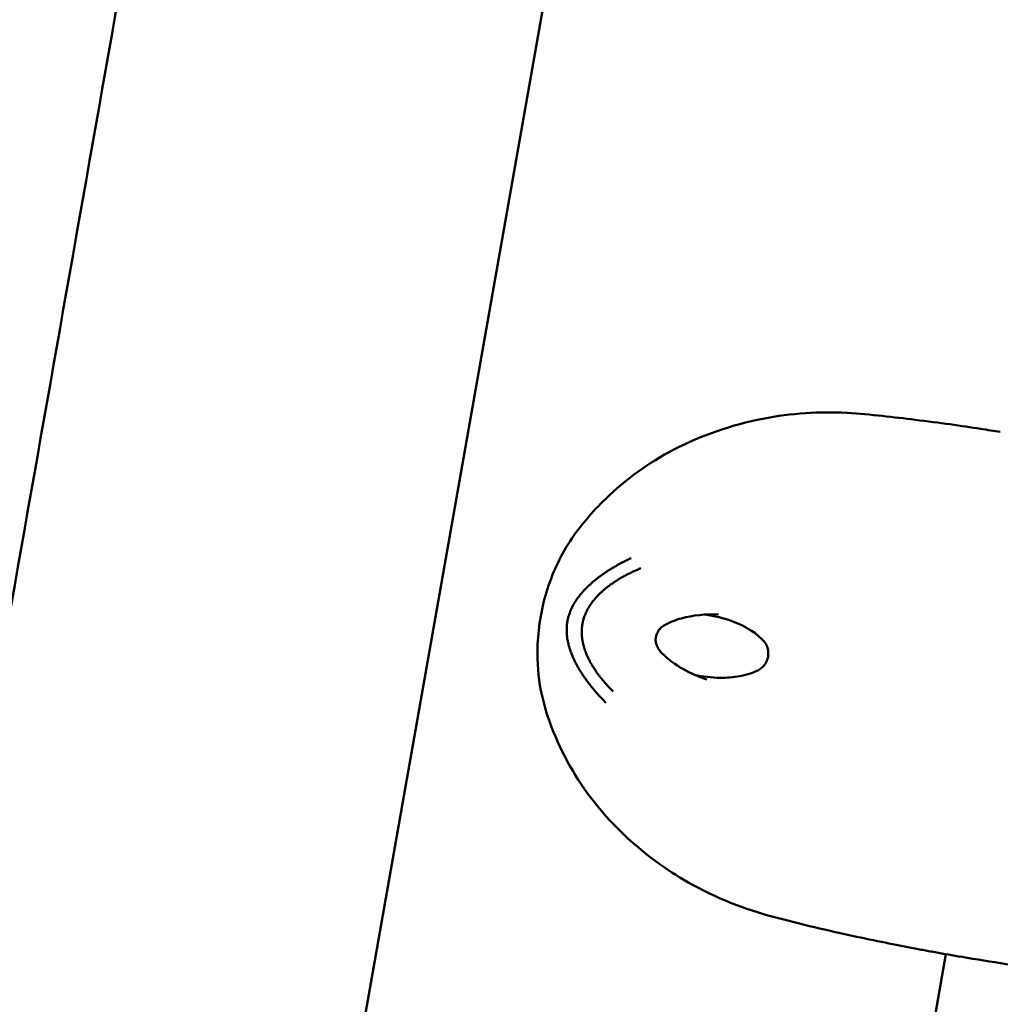
# Model space of a CAD drawing. Units: millimetres. Extents: x -1450 to 14779, y 0 to 34293.
# Drawn here: x 8892 to 8997, y 27615 to 27721 of the extents above; entities that cross this region are included whole.
import ezdxf

# ---------------------------------------------------------------- set-up
doc = ezdxf.new("R2010")
doc.units = ezdxf.units.MM
doc.layers.add('MD_Visible', color=7, linetype='Continuous', lineweight=50)
doc.styles.get("Standard").update_dxf_attribs({"font": 'arial.ttf'})
doc.dimstyles.new('BySEC 180', dxfattribs={"dimtxt": 360, "dimasz": 360, "dimexe": 1.25, "dimexo": 0.625, "dimgap": 60, "dimtad": 1, "dimdec": 1, "dimlfac": 0.1, "dimrnd": 5, "dimtxsty": 'Standard', "dimcen": 0, "dimse1": 1, "dimse2": 1, "dimclrd": 256, "dimadec": 0, "dimazin": 0, "dimtfac": 1, "dimtdec": 1, "dimtmove": 1, "dimatfit": 3, "dimfxl": 1, "dimlwd": 5, "dimarcsym": 0})

# ---------------------------------------------------------------- blocks, each defined once
blk = doc.blocks.new('CustomObjectsInViewport8_0')
at = {"layer": 'MD_Visible'}
for p, q in [((8966.02, 6512.44), (8892.25, 6094.43)), ((8951.63, 6083.95), (8991.04, 6307.29))]:
    blk.add_line(p, q, dxfattribs=at)
for points, knots in [([(9728.73, 6550.35), (9728.73, 6550.35), (9712.21, 6538.79), (9702.18, 6531.76), (9692.45, 6524.95), (9684.23, 6519.2), (9666.43, 6506.74), (9652.11, 6496.71), (9650.33, 6495.47), (9633.48, 6483.68), (9612.5, 6468.99), (9609.41, 6466.82), (9584.31, 6449.25), (9570.43, 6439.54), (9560.91, 6432.87), (9541.57, 6419.33), (9529.87, 6411.14), (9520.52, 6404.6), (9504.19, 6393.17), (9490.6, 6383.65), (9486.52, 6380.8), (9471.82, 6370.51), (9451.12, 6356.02), (9445.27, 6351.92), (9428.22, 6339.99), (9412.52, 6329), (9403.17, 6322.46), (9385.83, 6310.32), (9369.89, 6299.16), (9361.73, 6293.45), (9346.48, 6282.77), (9331.82, 6272.51), (9322.34, 6265.88), (9307.32, 6255.36), (9291.55, 6244.32), (9281.68, 6237.41), (9267.38, 6227.4), (9251.51, 6216.29), (9236.22, 6205.59), (9218.24, 6193.01), (9202.31, 6181.85), (9193.95, 6176), (9177.8, 6164.69), (9159.7, 6152.02), (9141.28, 6139.13), (9128.1, 6129.91), (9116.68, 6121.91), (9103.77, 6112.87), (9090.41, 6103.52), (9076.55, 6093.82), (9062.58, 6084.04), (9050.74, 6075.75), (9042.69, 6070.12), (9029.42, 6060.83), (9018.57, 6053.23), (9011.12, 6048.02), (9005.13, 6043.82), (8993, 6035.33), (8977.34, 6024.37), (8973.71, 6021.83), (8969.07, 6018.58), (8961.68, 6013.41), (8949.92, 6005.18), (8937.92, 5996.78), (8933.09, 5993.39), (8930.98, 5991.92)], [124.839396, 124.839396, 124.839396, 124.839396, 125.427823, 129.065777, 131.41096, 133.592075, 136.251613, 138.078745, 139.587232, 141.848882, 144.727432, 146.622076, 150.199273, 152.534932, 154.008205, 157.091367, 158.587087, 160.423574, 162.846345, 164.438158, 165.429047, 167.174143, 170.093829, 171.649846, 173.861051, 175.688917, 177.142621, 179.732054, 181.540669, 182.605545, 184.700922, 186.546802, 187.63777, 189.621116, 191.760423, 192.984519, 194.621915, 196.82031, 198.547712, 201.546076, 203.148351, 203.948872, 205.884852, 208.402785, 210.995924, 212.33967, 213.904736, 214.998879, 217.481692, 219.364661, 220.660487, 222.410918, 224.669685, 226.116422, 226.894547, 228.644174, 231.039938, 232.422649, 233.658478, 236.28758, 238.571014, 239.372226, 240.713342, 242.610192, 244.396134, 244.396134, 244.396134, 244.396134]), ([(9731.6, 6546.25), (9731.6, 6546.25), (9715.08, 6534.69), (9705.04, 6527.66), (9695.32, 6520.86), (9687.1, 6515.1), (9669.3, 6502.64), (9654.98, 6492.62), (9653.19, 6491.37), (9636.35, 6479.58), (9615.37, 6464.89), (9612.28, 6462.73), (9587.18, 6445.16), (9573.3, 6435.44), (9563.78, 6428.78), (9544.43, 6415.24), (9532.74, 6407.05), (9523.38, 6400.5), (9507.05, 6389.07), (9493.46, 6379.56), (9489.38, 6376.7), (9474.69, 6366.42), (9453.99, 6351.93), (9448.14, 6347.83), (9431.08, 6335.89), (9415.39, 6324.91), (9406.04, 6318.36), (9388.7, 6306.22), (9372.76, 6295.06), (9364.6, 6289.35), (9349.35, 6278.68), (9334.69, 6268.41), (9325.21, 6261.78), (9310.18, 6251.26), (9294.41, 6240.22), (9284.55, 6233.31), (9270.25, 6223.31), (9254.38, 6212.2), (9239.09, 6201.49), (9221.11, 6188.91), (9205.18, 6177.76), (9196.82, 6171.9), (9180.67, 6160.6), (9162.57, 6147.93), (9144.15, 6135.04), (9130.97, 6125.81), (9119.55, 6117.81), (9106.64, 6108.78), (9093.28, 6099.43), (9079.42, 6089.72), (9065.45, 6079.95), (9053.6, 6071.65), (9045.56, 6066.02), (9032.29, 6056.73), (9021.43, 6049.13), (9013.99, 6043.92), (9008, 6039.73), (8995.86, 6031.23), (8980.2, 6020.27), (8976.57, 6017.73), (8971.94, 6014.48), (8964.54, 6009.31), (8952.79, 6001.08), (8941.81, 5993.4), (8937.14, 5990.13), (8935.42, 5988.93)], [124.839396, 124.839396, 124.839396, 124.839396, 125.427823, 129.065777, 131.41096, 133.592075, 136.251613, 138.078745, 139.587232, 141.848882, 144.727432, 146.622076, 150.199273, 152.534932, 154.008205, 157.091367, 158.587087, 160.423574, 162.846345, 164.438158, 165.429047, 167.174143, 170.093829, 171.649846, 173.861051, 175.688917, 177.142621, 179.732054, 181.540669, 182.605545, 184.700922, 186.546802, 187.63777, 189.621116, 191.760423, 192.984519, 194.621915, 196.82031, 198.547712, 201.546076, 203.148351, 203.948872, 205.884852, 208.402785, 210.995924, 212.33967, 213.904736, 214.998879, 217.481692, 219.364661, 220.660487, 222.410918, 224.669685, 226.116422, 226.894547, 228.644174, 231.039938, 232.422649, 233.658478, 236.28758, 238.571014, 239.372226, 240.713342, 242.610192, 243.965814, 243.965814, 243.965814, 243.965814]), ([(9693.43, 6540.29), (9690.58, 6538.29), (9685.38, 6534.65), (9677.35, 6529.03), (9659.55, 6516.57), (9645.23, 6506.55), (9643.45, 6505.3), (9626.6, 6493.51), (9605.62, 6478.82), (9602.53, 6476.66), (9577.43, 6459.09), (9563.55, 6449.37), (9554.03, 6442.71), (9534.68, 6429.16), (9522.99, 6420.98), (9513.63, 6414.43), (9497.3, 6403), (9483.72, 6393.49), (9479.63, 6390.63), (9464.94, 6380.34), (9444.24, 6365.85), (9438.39, 6361.76), (9421.33, 6349.82), (9405.64, 6338.83), (9396.29, 6332.29), (9378.95, 6320.15), (9363.01, 6308.99), (9354.85, 6303.28), (9339.6, 6292.6), (9324.94, 6282.34), (9315.46, 6275.71), (9300.43, 6265.19), (9284.67, 6254.15), (9274.8, 6247.24), (9260.5, 6237.23), (9244.63, 6226.12), (9229.34, 6215.42), (9211.36, 6202.84), (9195.43, 6191.69), (9187.07, 6185.83), (9170.92, 6174.52), (9152.82, 6161.85), (9134.4, 6148.96), (9121.22, 6139.74), (9109.8, 6131.74), (9096.89, 6122.7), (9083.53, 6113.35), (9069.67, 6103.65), (9055.7, 6093.87), (9043.85, 6085.58), (9035.81, 6079.95), (9022.54, 6070.66), (9011.69, 6063.06), (9004.24, 6057.85), (8998.25, 6053.65), (8986.11, 6045.16), (8970.45, 6034.2), (8966.82, 6031.66), (8962.19, 6028.41), (8954.79, 6023.24), (8943.04, 6015.01), (8929.15, 6005.29), (8923.64, 6001.43), (8919.97, 5998.86), (8918.99, 5998.18)], [129.225674, 129.225674, 129.225674, 129.225674, 131.41096, 133.592075, 136.251613, 138.078745, 139.587232, 141.848882, 144.727432, 146.622076, 150.199273, 152.534932, 154.008205, 157.091367, 158.587087, 160.423574, 162.846345, 164.438158, 165.429047, 167.174143, 170.093829, 171.649846, 173.861051, 175.688917, 177.142621, 179.732054, 181.540669, 182.605545, 184.700922, 186.546802, 187.63777, 189.621116, 191.760423, 192.984519, 194.621915, 196.82031, 198.547712, 201.546076, 203.148351, 203.948872, 205.884852, 208.402785, 210.995924, 212.33967, 213.904736, 214.998879, 217.481692, 219.364661, 220.660487, 222.410918, 224.669685, 226.116422, 226.894547, 228.644174, 231.039938, 232.422649, 233.658478, 236.28758, 238.571014, 239.372226, 240.713342, 242.610192, 245.184875, 245.80991, 245.80991, 245.80991, 245.80991]), ([(8875.27, 6257.79), (8878.76, 6277.57), (8882.27, 6297.46), (8893.19, 6359.31), (8900.64, 6401.53), (8912.8, 6470.42), (8917.49, 6497.05), (8922.19, 6523.63)], [-1501.155479, -1501.155479, -1501.155479, -1501.155479, -1495.444111, -1495.444111, -1483.459928, -1483.459928, -1475.916436, -1475.916436, -1475.916436, -1475.916436]), ([(9710.06, 6516.53), (9707.21, 6514.53), (9702.01, 6510.9), (9693.98, 6505.27), (9676.18, 6492.81), (9661.86, 6482.79), (9660.08, 6481.54), (9643.23, 6469.75), (9622.25, 6455.06), (9619.16, 6452.9), (9594.06, 6435.33), (9580.18, 6425.61), (9570.66, 6418.95), (9551.31, 6405.41), (9539.62, 6397.22), (9530.26, 6390.67), (9513.93, 6379.24), (9500.35, 6369.73), (9496.27, 6366.87), (9481.57, 6356.59), (9460.87, 6342.1), (9455.02, 6338), (9437.96, 6326.06), (9422.27, 6315.07), (9412.92, 6308.53), (9395.58, 6296.39), (9379.64, 6285.23), (9371.48, 6279.52), (9356.23, 6268.85), (9341.57, 6258.58), (9332.09, 6251.95), (9317.06, 6241.43), (9301.3, 6230.39), (9291.43, 6223.48), (9277.13, 6213.47), (9261.26, 6202.37), (9245.97, 6191.66), (9227.99, 6179.08), (9212.06, 6167.93), (9203.7, 6162.07), (9187.55, 6150.77), (9169.45, 6138.1), (9151.03, 6125.2), (9137.85, 6115.98), (9126.43, 6107.98), (9113.52, 6098.95), (9100.16, 6089.6), (9086.3, 6079.89), (9072.33, 6070.12), (9060.49, 6061.82), (9052.44, 6056.19), (9039.17, 6046.9), (9028.32, 6039.3), (9020.87, 6034.09), (9014.88, 6029.9), (9002.74, 6021.4), (8987.08, 6010.44), (8983.46, 6007.9), (8978.82, 6004.65), (8971.42, 5999.48), (8959.67, 5991.25), (8945.78, 5981.53), (8940.27, 5977.67), (8936.6, 5975.1), (8935.62, 5974.42)], [129.225674, 129.225674, 129.225674, 129.225674, 131.41096, 133.592075, 136.251613, 138.078745, 139.587232, 141.848882, 144.727432, 146.622076, 150.199273, 152.534932, 154.008205, 157.091367, 158.587087, 160.423574, 162.846345, 164.438158, 165.429047, 167.174143, 170.093829, 171.649846, 173.861051, 175.688917, 177.142621, 179.732054, 181.540669, 182.605545, 184.700922, 186.546802, 187.63777, 189.621116, 191.760423, 192.984519, 194.621915, 196.82031, 198.547712, 201.546076, 203.148351, 203.948872, 205.884852, 208.402785, 210.995924, 212.33967, 213.904736, 214.998879, 217.481692, 219.364661, 220.660487, 222.410918, 224.669685, 226.116422, 226.894547, 228.644174, 231.039938, 232.422649, 233.658478, 236.28758, 238.571014, 239.372226, 240.713342, 242.610192, 245.184875, 245.80991, 245.80991, 245.80991, 245.80991]), ([(8987.12, 6308.01), (8985.33, 6308.35), (8983.06, 6308.81), (8977.93, 6309.94), (8974.98, 6310.61), (8968.9, 6312.28), (8965.75, 6313.58), (8960.58, 6316.64), (8958.4, 6318.28), (8954.33, 6322.14), (8952.44, 6324.44), (8949.41, 6329.63), (8948.15, 6332.53), (8947.24, 6337.09), (8947.13, 6338.64), (8947.22, 6342.19), (8947.54, 6344.24), (8948.72, 6348.11), (8949.57, 6349.99), (8951.76, 6353.31), (8953.07, 6354.82), (8956.64, 6358.29), (8959.12, 6360.09), (8964.78, 6363.02), (8968.07, 6364.16), (8974.39, 6365.39), (8977.51, 6365.59), (8983, 6365.28), (8985.47, 6364.96), (8990.36, 6364.37), (8992.76, 6364.03), (8995.52, 6363.6), (8996.23, 6363.49), (8996.88, 6363.39)], [0, 0, 0, 0, 1.005749, 1.005749, 2.016702, 2.016702, 3.015263, 3.015263, 3.819532, 3.819532, 4.716649, 4.716649, 5.68124, 5.68124, 6.14504, 6.14504, 6.752388, 6.752388, 7.363245, 7.363245, 7.979348, 7.979348, 8.910024, 8.910024, 9.925992, 9.925992, 10.844093, 10.844093, 11.656415, 11.656415, 12.604109, 12.604109, 12.96846, 12.96846, 12.96846, 12.96846]), ([(8950.38, 6343.04), (8950.4, 6343.11), (8950.41, 6343.19), (8950.43, 6343.26), (8950.43, 6343.3), (8950.44, 6343.34), (8950.45, 6343.38), (8950.47, 6343.44), (8950.48, 6343.49), (8950.5, 6343.55), (8950.51, 6343.58), (8950.51, 6343.6), (8950.52, 6343.63), (8950.53, 6343.65), (8950.53, 6343.67), (8950.54, 6343.69), (8950.54, 6343.69), (8950.54, 6343.69), (8950.54, 6343.7), (8950.54, 6343.7), (8950.55, 6343.71), (8950.55, 6343.71), (8950.55, 6343.72), (8950.55, 6343.73), (8950.56, 6343.74), (8950.58, 6343.81), (8950.6, 6343.88), (8950.63, 6343.95), (8950.64, 6343.98), (8950.65, 6344.01), (8950.66, 6344.04), (8950.68, 6344.09), (8950.7, 6344.15), (8950.72, 6344.2), (8950.73, 6344.21), (8950.73, 6344.22), (8950.73, 6344.22), (8950.74, 6344.24), (8950.75, 6344.26), (8950.76, 6344.28), (8950.76, 6344.28), (8950.76, 6344.28), (8950.76, 6344.29), (8950.77, 6344.3), (8950.77, 6344.31), (8950.77, 6344.32), (8950.78, 6344.33), (8950.78, 6344.34), (8950.79, 6344.35), (8950.79, 6344.35), (8950.79, 6344.35), (8950.79, 6344.36), (8950.83, 6344.45), (8950.88, 6344.55), (8950.93, 6344.65), (8950.94, 6344.67), (8950.96, 6344.69), (8950.97, 6344.72), (8950.99, 6344.76), (8951.01, 6344.8), (8951.04, 6344.85), (8951.05, 6344.87), (8951.07, 6344.89), (8951.08, 6344.92), (8951.12, 6345), (8951.17, 6345.08), (8951.22, 6345.15), (8951.23, 6345.17), (8951.24, 6345.18), (8951.25, 6345.2), (8951.26, 6345.22), (8951.28, 6345.24), (8951.29, 6345.26), (8951.31, 6345.28), (8951.32, 6345.31), (8951.34, 6345.34), (8951.35, 6345.34), (8951.35, 6345.35), (8951.35, 6345.35), (8951.36, 6345.37), (8951.38, 6345.39), (8951.39, 6345.41), (8951.4, 6345.42), (8951.41, 6345.43), (8951.42, 6345.45), (8951.42, 6345.45), (8951.42, 6345.46), (8951.43, 6345.46), (8951.43, 6345.47), (8951.44, 6345.48), (8951.44, 6345.48), (8951.46, 6345.51), (8951.48, 6345.53), (8951.49, 6345.55), (8951.55, 6345.63), (8951.61, 6345.71), (8951.67, 6345.79), (8951.67, 6345.79), (8951.68, 6345.8), (8951.68, 6345.8), (8951.72, 6345.85), (8951.76, 6345.9), (8951.8, 6345.95), (8951.85, 6346.01), (8951.91, 6346.08), (8951.96, 6346.14), (8951.98, 6346.16), (8951.99, 6346.17), (8952.01, 6346.19), (8952.04, 6346.23), (8952.08, 6346.27), (8952.11, 6346.31), (8952.12, 6346.32), (8952.13, 6346.33), (8952.14, 6346.33), (8952.15, 6346.35), (8952.16, 6346.36), (8952.17, 6346.37), (8952.18, 6346.38), (8952.19, 6346.39), (8952.2, 6346.4), (8952.2, 6346.4), (8952.2, 6346.41), (8952.21, 6346.41), (8952.21, 6346.42), (8952.22, 6346.43), (8952.23, 6346.43), (8952.3, 6346.51), (8952.37, 6346.58), (8952.45, 6346.66), (8952.48, 6346.69), (8952.52, 6346.73), (8952.55, 6346.76), (8952.57, 6346.78), (8952.6, 6346.8), (8952.62, 6346.82), (8952.63, 6346.84), (8952.64, 6346.85), (8952.66, 6346.86), (8952.68, 6346.88), (8952.7, 6346.9), (8952.72, 6346.92), (8952.73, 6346.93), (8952.74, 6346.93), (8952.74, 6346.94), (8952.79, 6346.98), (8952.83, 6347.02), (8952.88, 6347.06), (8952.88, 6347.07), (8952.89, 6347.07), (8952.9, 6347.08), (8952.9, 6347.08), (8952.91, 6347.09), (8952.91, 6347.09), (8952.94, 6347.12), (8952.96, 6347.14), (8952.99, 6347.16), (8953.01, 6347.18), (8953.04, 6347.21), (8953.07, 6347.23), (8953.08, 6347.24), (8953.09, 6347.25), (8953.1, 6347.26), (8953.14, 6347.29), (8953.18, 6347.32), (8953.22, 6347.35), (8953.24, 6347.37), (8953.26, 6347.39), (8953.27, 6347.4), (8953.28, 6347.41), (8953.29, 6347.42), (8953.3, 6347.43), (8953.31, 6347.43), (8953.32, 6347.44), (8953.33, 6347.44), (8953.34, 6347.46), (8953.36, 6347.47), (8953.37, 6347.48), (8953.37, 6347.48), (8953.38, 6347.49), (8953.38, 6347.49), (8953.41, 6347.51), (8953.43, 6347.53), (8953.45, 6347.54), (8953.47, 6347.56), (8953.49, 6347.58), (8953.51, 6347.59), (8953.52, 6347.6), (8953.53, 6347.6), (8953.53, 6347.61), (8953.55, 6347.62), (8953.56, 6347.63), (8953.57, 6347.63), (8953.6, 6347.66), (8953.63, 6347.69), (8953.67, 6347.71), (8953.68, 6347.72), (8953.69, 6347.73), (8953.7, 6347.74), (8953.73, 6347.76), (8953.76, 6347.78), (8953.79, 6347.8), (8953.83, 6347.83), (8953.87, 6347.86), (8953.91, 6347.9), (8953.93, 6347.91), (8953.96, 6347.93), (8953.98, 6347.95), (8953.99, 6347.95), (8954, 6347.96), (8954.01, 6347.97), (8954.02, 6347.98), (8954.03, 6347.98), (8954.03, 6347.98), (8954.04, 6347.99), (8954.04, 6347.99), (8954.04, 6347.99), (8954.04, 6347.99), (8954.05, 6348), (8954.05, 6348), (8954.06, 6348), (8954.06, 6348), (8954.06, 6348), (8954.07, 6348.01), (8954.08, 6348.02), (8954.09, 6348.02), (8954.1, 6348.04), (8954.13, 6348.05), (8954.15, 6348.07), (8954.17, 6348.08), (8954.19, 6348.1), (8954.21, 6348.11), (8954.24, 6348.13), (8954.28, 6348.16), (8954.32, 6348.19), (8954.33, 6348.2), (8954.34, 6348.2), (8954.35, 6348.21), (8954.37, 6348.22), (8954.39, 6348.23), (8954.4, 6348.25), (8954.42, 6348.25), (8954.43, 6348.26), (8954.45, 6348.27), (8954.46, 6348.28), (8954.48, 6348.3), (8954.5, 6348.31), (8954.5, 6348.31), (8954.51, 6348.32), (8954.52, 6348.32), (8954.53, 6348.33), (8954.53, 6348.33), (8954.54, 6348.33), (8954.54, 6348.34), (8954.55, 6348.34), (8954.55, 6348.34), (8954.59, 6348.37), (8954.64, 6348.4), (8954.68, 6348.43), (8954.69, 6348.43), (8954.69, 6348.44), (8954.7, 6348.44), (8954.74, 6348.47), (8954.79, 6348.5), (8954.83, 6348.52), (8954.87, 6348.55), (8954.91, 6348.58), (8954.95, 6348.6), (8954.97, 6348.61), (8954.99, 6348.62), (8955.01, 6348.64), (8955.01, 6348.64), (8955.02, 6348.64), (8955.02, 6348.65), (8955.03, 6348.65), (8955.03, 6348.65), (8955.03, 6348.65), (8955.04, 6348.66), (8955.04, 6348.66), (8955.05, 6348.66), (8955.05, 6348.66), (8955.05, 6348.67), (8955.06, 6348.67), (8955.07, 6348.68), (8955.08, 6348.68), (8955.09, 6348.69), (8955.1, 6348.69), (8955.1, 6348.7), (8955.11, 6348.7), (8955.17, 6348.73), (8955.22, 6348.77), (8955.27, 6348.8), (8955.29, 6348.81), (8955.3, 6348.82), (8955.32, 6348.83), (8955.32, 6348.83), (8955.33, 6348.83), (8955.33, 6348.83), (8955.37, 6348.85), (8955.4, 6348.87), (8955.44, 6348.9), (8955.44, 6348.9), (8955.45, 6348.9), (8955.46, 6348.91), (8955.48, 6348.92), (8955.5, 6348.93), (8955.52, 6348.94), (8955.54, 6348.95), (8955.56, 6348.96), (8955.57, 6348.97), (8955.58, 6348.98), (8955.58, 6348.98), (8955.58, 6348.98), (8955.67, 6349.03), (8955.76, 6349.08), (8955.84, 6349.13), (8955.89, 6349.15), (8955.93, 6349.18), (8955.98, 6349.2), (8956, 6349.21), (8956.03, 6349.23), (8956.05, 6349.24), (8956.06, 6349.25), (8956.07, 6349.25), (8956.08, 6349.26), (8956.09, 6349.26), (8956.1, 6349.26), (8956.1, 6349.27), (8956.11, 6349.27), (8956.11, 6349.27), (8956.12, 6349.28), (8956.17, 6349.3), (8956.22, 6349.33), (8956.27, 6349.36), (8956.35, 6349.4), (8956.43, 6349.44), (8956.51, 6349.48), (8956.58, 6349.52), (8956.66, 6349.56), (8956.75, 6349.6), (8956.83, 6349.64), (8956.91, 6349.68), (8956.99, 6349.72), (8957.07, 6349.76), (8957.15, 6349.8), (8957.23, 6349.83)], [0, 0, 0, 0, 0.0200194, 0.0200194, 0.0200194, 0.03125, 0.03125, 0.03125, 0.046875, 0.046875, 0.046875, 0.0546875, 0.0546875, 0.0546875, 0.059608, 0.059608, 0.059608, 0.0605637, 0.0605637, 0.0605637, 0.0620612, 0.0620612, 0.0620612, 0.0647352, 0.0647352, 0.0647352, 0.085366, 0.085366, 0.085366, 0.09375, 0.09375, 0.09375, 0.109375, 0.109375, 0.109375, 0.1118243, 0.1118243, 0.1118243, 0.1171875, 0.1171875, 0.1171875, 0.1182005, 0.1182005, 0.1182005, 0.1210937, 0.1210937, 0.1210937, 0.1239495, 0.1239495, 0.1239495, 0.125, 0.125, 0.125, 0.1574728, 0.1574728, 0.1574728, 0.1650195, 0.1650195, 0.1650195, 0.1795821, 0.1795821, 0.1795821, 0.1875, 0.1875, 0.1875, 0.2136731, 0.2136731, 0.2136731, 0.21875, 0.21875, 0.21875, 0.2250849, 0.2250849, 0.2250849, 0.234375, 0.234375, 0.234375, 0.2356198, 0.2356198, 0.2356198, 0.2421875, 0.2421875, 0.2421875, 0.2460937, 0.2460937, 0.2460937, 0.2480469, 0.2480469, 0.2480469, 0.25, 0.25, 0.25, 0.2597053, 0.2597053, 0.2597053, 0.290934, 0.290934, 0.290934, 0.2931702, 0.2931702, 0.2931702, 0.3125, 0.3125, 0.3125, 0.3375786, 0.3375786, 0.3375786, 0.34375, 0.34375, 0.34375, 0.359375, 0.359375, 0.359375, 0.3623826, 0.3623826, 0.3623826, 0.3671875, 0.3671875, 0.3671875, 0.3705228, 0.3705228, 0.3705228, 0.3718716, 0.3718716, 0.3718716, 0.375, 0.375, 0.375, 0.40625, 0.40625, 0.40625, 0.421875, 0.421875, 0.421875, 0.4317404, 0.4317404, 0.4317404, 0.4375, 0.4375, 0.4375, 0.4464786, 0.4464786, 0.4464786, 0.4498933, 0.4498933, 0.4498933, 0.46875, 0.46875, 0.46875, 0.4714802, 0.4714802, 0.4714802, 0.4736575, 0.4736575, 0.4736575, 0.484375, 0.484375, 0.484375, 0.4948941, 0.4948941, 0.4948941, 0.499962, 0.499962, 0.499962, 0.515625, 0.515625, 0.515625, 0.5234375, 0.5234375, 0.5234375, 0.5273437, 0.5273437, 0.5273437, 0.5305535, 0.5305535, 0.5305535, 0.5355137, 0.5355137, 0.5355137, 0.5374615, 0.5374615, 0.5374615, 0.5462162, 0.5462162, 0.5462162, 0.5546875, 0.5546875, 0.5546875, 0.5574677, 0.5574677, 0.5574677, 0.5620822, 0.5620822, 0.5620822, 0.5776784, 0.5776784, 0.5776784, 0.5821785, 0.5821785, 0.5821785, 0.59375, 0.59375, 0.59375, 0.609375, 0.609375, 0.609375, 0.6171875, 0.6171875, 0.6171875, 0.6210937, 0.6210937, 0.6210937, 0.6230469, 0.6230469, 0.6230469, 0.6240234, 0.6240234, 0.6240234, 0.6249388, 0.6249388, 0.6249388, 0.6289808, 0.6289808, 0.6289808, 0.636164, 0.636164, 0.636164, 0.6483481, 0.6483481, 0.6483481, 0.65625, 0.65625, 0.65625, 0.6685932, 0.6685932, 0.6685932, 0.671875, 0.671875, 0.671875, 0.6763389, 0.6763389, 0.6763389, 0.6796875, 0.6796875, 0.6796875, 0.6835937, 0.6835937, 0.6835937, 0.6855469, 0.6855469, 0.6855469, 0.6865234, 0.6865234, 0.6865234, 0.6875, 0.6875, 0.6875, 0.7019918, 0.7019918, 0.7019918, 0.703835, 0.703835, 0.703835, 0.71875, 0.71875, 0.71875, 0.734375, 0.734375, 0.734375, 0.7421875, 0.7421875, 0.7421875, 0.744655, 0.744655, 0.744655, 0.7460937, 0.7460937, 0.7460937, 0.7480469, 0.7480469, 0.7480469, 0.75, 0.75, 0.75, 0.7539449, 0.7539449, 0.7539449, 0.7556038, 0.7556038, 0.7556038, 0.7745325, 0.7745325, 0.7745325, 0.7799023, 0.7799023, 0.7799023, 0.78125, 0.78125, 0.78125, 0.7941736, 0.7941736, 0.7941736, 0.796875, 0.796875, 0.796875, 0.8046875, 0.8046875, 0.8046875, 0.8113284, 0.8113284, 0.8113284, 0.8125, 0.8125, 0.8125, 0.84375, 0.84375, 0.84375, 0.859375, 0.859375, 0.859375, 0.8671875, 0.8671875, 0.8671875, 0.8710937, 0.8710937, 0.8710937, 0.8730469, 0.8730469, 0.8730469, 0.875, 0.875, 0.875, 0.8947617, 0.8947617, 0.8947617, 0.9226745, 0.9226745, 0.9226745, 0.9498735, 0.9498735, 0.9498735, 0.9761091, 0.9761091, 0.9761091, 1, 1, 1, 1]), ([(8958.28, 6348.75), (8958.14, 6348.69), (8958.01, 6348.64), (8957.88, 6348.58), (8957.85, 6348.57), (8957.83, 6348.56), (8957.8, 6348.55), (8957.72, 6348.51), (8957.65, 6348.48), (8957.57, 6348.44), (8957.55, 6348.43), (8957.52, 6348.42), (8957.5, 6348.41), (8957.42, 6348.37), (8957.33, 6348.33), (8957.25, 6348.29), (8957.11, 6348.22), (8956.98, 6348.16), (8956.84, 6348.09), (8956.82, 6348.08), (8956.8, 6348.07), (8956.78, 6348.06), (8956.78, 6348.05), (8956.77, 6348.05), (8956.76, 6348.05), (8956.72, 6348.03), (8956.68, 6348), (8956.64, 6347.98), (8956.62, 6347.97), (8956.6, 6347.96), (8956.58, 6347.95), (8956.56, 6347.94), (8956.54, 6347.93), (8956.52, 6347.92), (8956.43, 6347.87), (8956.35, 6347.82), (8956.27, 6347.78), (8956.22, 6347.75), (8956.18, 6347.72), (8956.13, 6347.7), (8956.05, 6347.65), (8955.96, 6347.6), (8955.88, 6347.55), (8955.85, 6347.53), (8955.82, 6347.51), (8955.79, 6347.49), (8955.72, 6347.45), (8955.64, 6347.4), (8955.57, 6347.36), (8955.55, 6347.34), (8955.53, 6347.33), (8955.51, 6347.32), (8955.5, 6347.31), (8955.48, 6347.3), (8955.46, 6347.29), (8955.46, 6347.28), (8955.46, 6347.28), (8955.45, 6347.28), (8955.42, 6347.26), (8955.38, 6347.23), (8955.35, 6347.21), (8955.26, 6347.15), (8955.18, 6347.09), (8955.1, 6347.03), (8955.09, 6347.03), (8955.08, 6347.02), (8955.07, 6347.02), (8955.04, 6346.99), (8955.01, 6346.97), (8954.98, 6346.95), (8954.97, 6346.94), (8954.95, 6346.93), (8954.94, 6346.92), (8954.93, 6346.91), (8954.92, 6346.91), (8954.91, 6346.9), (8954.87, 6346.87), (8954.84, 6346.85), (8954.8, 6346.82), (8954.76, 6346.79), (8954.73, 6346.76), (8954.69, 6346.74), (8954.65, 6346.71), (8954.62, 6346.68), (8954.58, 6346.65), (8954.56, 6346.64), (8954.55, 6346.62), (8954.53, 6346.61), (8954.51, 6346.59), (8954.5, 6346.58), (8954.48, 6346.57), (8954.48, 6346.57), (8954.48, 6346.57), (8954.48, 6346.57), (8954.39, 6346.5), (8954.31, 6346.43), (8954.23, 6346.35), (8954.21, 6346.34), (8954.2, 6346.33), (8954.18, 6346.31), (8954.1, 6346.24), (8954.02, 6346.17), (8953.94, 6346.09), (8953.86, 6346.02), (8953.78, 6345.94), (8953.7, 6345.86), (8953.69, 6345.84), (8953.67, 6345.83), (8953.66, 6345.82), (8953.64, 6345.8), (8953.62, 6345.78), (8953.6, 6345.75), (8953.56, 6345.72), (8953.53, 6345.68), (8953.5, 6345.65), (8953.5, 6345.64), (8953.49, 6345.64), (8953.49, 6345.64), (8953.48, 6345.63), (8953.47, 6345.62), (8953.47, 6345.61), (8953.45, 6345.59), (8953.43, 6345.57), (8953.42, 6345.56), (8953.37, 6345.5), (8953.32, 6345.45), (8953.28, 6345.4), (8953.22, 6345.32), (8953.16, 6345.25), (8953.1, 6345.17), (8953.09, 6345.16), (8953.09, 6345.16), (8953.08, 6345.15), (8953.07, 6345.14), (8953.07, 6345.13), (8953.06, 6345.12), (8953.05, 6345.1), (8953.03, 6345.08), (8953.02, 6345.06), (8953, 6345.04), (8952.99, 6345.02), (8952.97, 6345), (8952.97, 6344.99), (8952.96, 6344.98), (8952.95, 6344.97), (8952.95, 6344.97), (8952.95, 6344.96), (8952.94, 6344.96), (8952.94, 6344.95), (8952.94, 6344.95), (8952.93, 6344.94), (8952.9, 6344.9), (8952.87, 6344.85), (8952.84, 6344.81), (8952.81, 6344.77), (8952.78, 6344.73), (8952.76, 6344.68), (8952.73, 6344.64), (8952.71, 6344.6), (8952.68, 6344.57), (8952.67, 6344.55), (8952.66, 6344.53), (8952.65, 6344.51), (8952.65, 6344.5), (8952.64, 6344.49), (8952.63, 6344.48), (8952.63, 6344.48), (8952.63, 6344.47), (8952.63, 6344.47), (8952.62, 6344.46), (8952.62, 6344.46), (8952.62, 6344.45), (8952.61, 6344.44), (8952.6, 6344.43), (8952.6, 6344.41), (8952.57, 6344.36), (8952.54, 6344.31), (8952.51, 6344.26), (8952.5, 6344.23), (8952.49, 6344.21), (8952.47, 6344.18), (8952.47, 6344.17), (8952.46, 6344.16), (8952.46, 6344.15), (8952.44, 6344.12), (8952.42, 6344.09), (8952.41, 6344.05), (8952.4, 6344.03), (8952.39, 6344.01), (8952.38, 6343.99), (8952.37, 6343.98), (8952.37, 6343.97), (8952.36, 6343.96), (8952.36, 6343.95), (8952.36, 6343.94), (8952.35, 6343.93), (8952.32, 6343.87), (8952.29, 6343.79), (8952.27, 6343.72), (8952.25, 6343.69), (8952.24, 6343.66), (8952.23, 6343.62), (8952.2, 6343.55), (8952.18, 6343.48), (8952.15, 6343.41), (8952.15, 6343.4), (8952.14, 6343.38), (8952.14, 6343.37), (8952.12, 6343.29), (8952.1, 6343.22), (8952.08, 6343.15), (8952.07, 6343.11), (8952.06, 6343.08), (8952.05, 6343.04), (8952.03, 6342.97), (8952.02, 6342.9), (8952, 6342.83), (8952, 6342.81), (8952, 6342.78), (8951.99, 6342.76)], [0, 0, 0, 0, 0.047986, 0.047986, 0.047986, 0.056955, 0.056955, 0.056955, 0.085771, 0.085771, 0.085771, 0.094243, 0.094243, 0.094243, 0.125, 0.125, 0.125, 0.177662, 0.177662, 0.177662, 0.184977, 0.184977, 0.184977, 0.1875, 0.1875, 0.1875, 0.203125, 0.203125, 0.203125, 0.210937, 0.210937, 0.210937, 0.21875, 0.21875, 0.21875, 0.25, 0.25, 0.25, 0.266894, 0.266894, 0.266894, 0.30047, 0.30047, 0.30047, 0.3125, 0.3125, 0.3125, 0.34375, 0.34375, 0.34375, 0.352856, 0.352856, 0.352856, 0.359375, 0.359375, 0.359375, 0.360894, 0.360894, 0.360894, 0.375, 0.375, 0.375, 0.410129, 0.410129, 0.410129, 0.413744, 0.413744, 0.413744, 0.427067, 0.427067, 0.427067, 0.432449, 0.432449, 0.432449, 0.4375, 0.4375, 0.4375, 0.452873, 0.452873, 0.452873, 0.46875, 0.46875, 0.46875, 0.484375, 0.484375, 0.484375, 0.492187, 0.492187, 0.492187, 0.498081, 0.498081, 0.498081, 0.499155, 0.499155, 0.499155, 0.538099, 0.538099, 0.538099, 0.54506, 0.54506, 0.54506, 0.582555, 0.582555, 0.582555, 0.619602, 0.619602, 0.619602, 0.625, 0.625, 0.625, 0.635347, 0.635347, 0.635347, 0.651023, 0.651023, 0.651023, 0.652153, 0.652153, 0.652153, 0.65625, 0.65625, 0.65625, 0.664305, 0.664305, 0.664305, 0.6875, 0.6875, 0.6875, 0.71875, 0.71875, 0.71875, 0.722472, 0.722472, 0.722472, 0.725847, 0.725847, 0.725847, 0.734375, 0.734375, 0.734375, 0.742187, 0.742187, 0.742187, 0.746094, 0.746094, 0.746094, 0.748047, 0.748047, 0.748047, 0.75, 0.75, 0.75, 0.765694, 0.765694, 0.765694, 0.78125, 0.78125, 0.78125, 0.796875, 0.796875, 0.796875, 0.804687, 0.804687, 0.804687, 0.808594, 0.808594, 0.808594, 0.810547, 0.810547, 0.810547, 0.8125, 0.8125, 0.8125, 0.817087, 0.817087, 0.817087, 0.834939, 0.834939, 0.834939, 0.84375, 0.84375, 0.84375, 0.847384, 0.847384, 0.847384, 0.859375, 0.859375, 0.859375, 0.867187, 0.867187, 0.867187, 0.871094, 0.871094, 0.871094, 0.874123, 0.874123, 0.874123, 0.896804, 0.896804, 0.896804, 0.908019, 0.908019, 0.908019, 0.930778, 0.930778, 0.930778, 0.93569, 0.93569, 0.93569, 0.958756, 0.958756, 0.958756, 0.970056, 0.970056, 0.970056, 0.992532, 0.992532, 0.992532, 1, 1, 1, 1]), ([(8966.6, 6343.79), (8965.24, 6343.83), (8963.88, 6343.7), (8962.02, 6343.19), (8961.43, 6342.97), (8960.89, 6342.68)], [0, 0, 0, 0, 0.4136393, 0.4136393, 0.6111559, 0.6111559, 0.6111559, 0.6111559]), ([(8971.44, 6340.95), (8971.06, 6341.36), (8970.62, 6341.72), (8969.53, 6342.43), (8968.85, 6342.76), (8967.2, 6343.39), (8966.18, 6343.63), (8965.16, 6343.77)], [0, 0, 0, 0, 0.1707236, 0.1707236, 0.3944504, 0.3944504, 0.7030403, 0.7030403, 0.7030403, 0.7030403]), ([(8954.52, 6334.29), (8954.36, 6334.45), (8954.2, 6334.61), (8953.99, 6334.84), (8953.92, 6334.91), (8953.82, 6335.02), (8953.79, 6335.05), (8953.74, 6335.11), (8953.73, 6335.12), (8953.7, 6335.15), (8953.7, 6335.16), (8953.68, 6335.17), (8953.68, 6335.18), (8953.67, 6335.18), (8953.67, 6335.19), (8953.59, 6335.27), (8953.52, 6335.35), (8953.42, 6335.47), (8953.39, 6335.5), (8953.32, 6335.58), (8953.29, 6335.62), (8953.2, 6335.73), (8953.13, 6335.81), (8953.06, 6335.9), (8953.05, 6335.91), (8953.02, 6335.95), (8952.99, 6335.98), (8952.95, 6336.03), (8952.94, 6336.05), (8952.91, 6336.08), (8952.9, 6336.09), (8952.89, 6336.1), (8952.89, 6336.11), (8952.88, 6336.12), (8952.87, 6336.13), (8952.82, 6336.19), (8952.76, 6336.27), (8952.67, 6336.39), (8952.64, 6336.43), (8952.59, 6336.5), (8952.57, 6336.52), (8952.54, 6336.55), (8952.54, 6336.57), (8952.52, 6336.58), (8952.52, 6336.59), (8952.51, 6336.6), (8952.5, 6336.61), (8952.5, 6336.61), (8952.46, 6336.67), (8952.42, 6336.73), (8952.33, 6336.85), (8952.28, 6336.91), (8952.22, 6337), (8952.2, 6337.04), (8952.17, 6337.07), (8952.17, 6337.08), (8952.16, 6337.09), (8952.16, 6337.1), (8952.15, 6337.1), (8952.15, 6337.1), (8952.15, 6337.11), (8952.15, 6337.11), (8952.15, 6337.11), (8952.15, 6337.11), (8952.15, 6337.11), (8952.15, 6337.11), (8952.08, 6337.21), (8952.02, 6337.3), (8951.94, 6337.43), (8951.91, 6337.47), (8951.87, 6337.53), (8951.86, 6337.54), (8951.84, 6337.57), (8951.84, 6337.58), (8951.83, 6337.59), (8951.83, 6337.6), (8951.82, 6337.61), (8951.82, 6337.61), (8951.8, 6337.63), (8951.79, 6337.65), (8951.77, 6337.7), (8951.75, 6337.72), (8951.72, 6337.77), (8951.71, 6337.79), (8951.68, 6337.83), (8951.67, 6337.85), (8951.63, 6337.92), (8951.61, 6337.96), (8951.57, 6338.02), (8951.56, 6338.05), (8951.54, 6338.08), (8951.53, 6338.09), (8951.52, 6338.1), (8951.52, 6338.11), (8951.51, 6338.12), (8951.51, 6338.12), (8951.48, 6338.18), (8951.45, 6338.23), (8951.42, 6338.3), (8951.4, 6338.32), (8951.39, 6338.35), (8951.38, 6338.36), (8951.37, 6338.37), (8951.37, 6338.37), (8951.37, 6338.38), (8951.36, 6338.39), (8951.34, 6338.44), (8951.31, 6338.48), (8951.28, 6338.55), (8951.26, 6338.58), (8951.24, 6338.62), (8951.23, 6338.64), (8951.18, 6338.75), (8951.13, 6338.84), (8951.07, 6338.97), (8951.05, 6339.02), (8951.02, 6339.09), (8951, 6339.11), (8950.98, 6339.16), (8950.97, 6339.18), (8950.91, 6339.34), (8950.86, 6339.46), (8950.78, 6339.66), (8950.75, 6339.74), (8950.69, 6339.91), (8950.66, 6340), (8950.61, 6340.15), (8950.6, 6340.19), (8950.58, 6340.26), (8950.57, 6340.29), (8950.56, 6340.32), (8950.56, 6340.34), (8950.55, 6340.36), (8950.55, 6340.37), (8950.55, 6340.37), (8950.52, 6340.47), (8950.5, 6340.56), (8950.45, 6340.78), (8950.42, 6340.91), (8950.38, 6341.14), (8950.36, 6341.25), (8950.34, 6341.4), (8950.34, 6341.45), (8950.33, 6341.53), (8950.33, 6341.56), (8950.32, 6341.6), (8950.32, 6341.61), (8950.32, 6341.64), (8950.32, 6341.65), (8950.31, 6341.71), (8950.31, 6341.76), (8950.3, 6341.88), (8950.3, 6341.94), (8950.3, 6342.06), (8950.3, 6342.12), (8950.3, 6342.21), (8950.3, 6342.23), (8950.3, 6342.29), (8950.31, 6342.32), (8950.32, 6342.59), (8950.34, 6342.82), (8950.38, 6343.04)], [0, 0, 0, 0, 0.0625, 0.0625, 0.09375, 0.09375, 0.109375, 0.109375, 0.117187, 0.117187, 0.121094, 0.121094, 0.123047, 0.123047, 0.125, 0.125, 0.15625, 0.15625, 0.171875, 0.171875, 0.1875, 0.1875, 0.21875, 0.21875, 0.223214, 0.223214, 0.234375, 0.234375, 0.242187, 0.242187, 0.246094, 0.246094, 0.248047, 0.248047, 0.25, 0.25, 0.28125, 0.28125, 0.296875, 0.296875, 0.304687, 0.304687, 0.308594, 0.308594, 0.310547, 0.311523, 0.311523, 0.3125, 0.3125, 0.325004, 0.325004, 0.34375, 0.34375, 0.359375, 0.359375, 0.367187, 0.367187, 0.371094, 0.371094, 0.373047, 0.373047, 0.374023, 0.374023, 0.374512, 0.374512, 0.375, 0.375, 0.40625, 0.40625, 0.421875, 0.421875, 0.429687, 0.429687, 0.433594, 0.433594, 0.435547, 0.435547, 0.4375, 0.4375, 0.444295, 0.444295, 0.453125, 0.453125, 0.460937, 0.460937, 0.46875, 0.46875, 0.484375, 0.484375, 0.492187, 0.492187, 0.496094, 0.496094, 0.498047, 0.498047, 0.5, 0.5, 0.515625, 0.515625, 0.523437, 0.523437, 0.527344, 0.527344, 0.529297, 0.529297, 0.53125, 0.53125, 0.546875, 0.546875, 0.555438, 0.555438, 0.5625, 0.5625, 0.59375, 0.59375, 0.609375, 0.609375, 0.617187, 0.617187, 0.625, 0.625, 0.663963, 0.663963, 0.6875, 0.6875, 0.71875, 0.71875, 0.734375, 0.734375, 0.742187, 0.742187, 0.746094, 0.748047, 0.748047, 0.75, 0.75, 0.775839, 0.775839, 0.8125, 0.8125, 0.84375, 0.84375, 0.859375, 0.859375, 0.867187, 0.867187, 0.871094, 0.871094, 0.875, 0.875, 0.888637, 0.888637, 0.90625, 0.90625, 0.921875, 0.921875, 0.929687, 0.929687, 0.9375, 0.9375, 1, 1, 1, 1]), ([(8951.99, 6342.76), (8951.96, 6342.58), (8951.94, 6342.39), (8951.92, 6342.11), (8951.92, 6342.02), (8951.92, 6341.91), (8951.92, 6341.89), (8951.92, 6341.84), (8951.92, 6341.81), (8951.92, 6341.76), (8951.92, 6341.74), (8951.92, 6341.69), (8951.92, 6341.67), (8951.93, 6341.56), (8951.93, 6341.47), (8951.95, 6341.34), (8951.95, 6341.29), (8951.96, 6341.22), (8951.96, 6341.2), (8951.97, 6341.16), (8951.97, 6341.15), (8951.97, 6341.13), (8951.97, 6341.11), (8951.98, 6341.07), (8951.99, 6341.03), (8952, 6340.95), (8952.01, 6340.9), (8952.03, 6340.81), (8952.04, 6340.77), (8952.05, 6340.7), (8952.06, 6340.67), (8952.06, 6340.64), (8952.07, 6340.63), (8952.07, 6340.61), (8952.07, 6340.6), (8952.07, 6340.59), (8952.08, 6340.58), (8952.09, 6340.51), (8952.11, 6340.43), (8952.15, 6340.31), (8952.16, 6340.26), (8952.18, 6340.2), (8952.18, 6340.19), (8952.19, 6340.16), (8952.19, 6340.15), (8952.2, 6340.13), (8952.2, 6340.12), (8952.21, 6340.1), (8952.22, 6340.08), (8952.25, 6339.99), (8952.28, 6339.9), (8952.32, 6339.78), (8952.34, 6339.74), (8952.36, 6339.68), (8952.37, 6339.66), (8952.38, 6339.62), (8952.39, 6339.61), (8952.42, 6339.52), (8952.45, 6339.46), (8952.52, 6339.3), (8952.56, 6339.2), (8952.64, 6339.03), (8952.68, 6338.96), (8952.74, 6338.85), (8952.75, 6338.81), (8952.78, 6338.76), (8952.79, 6338.74), (8952.81, 6338.7), (8952.82, 6338.69), (8952.91, 6338.51), (8953, 6338.37), (8953.14, 6338.14), (8953.19, 6338.06), (8953.28, 6337.93), (8953.31, 6337.87), (8953.44, 6337.68), (8953.53, 6337.55), (8953.65, 6337.39), (8953.67, 6337.36), (8953.72, 6337.29), (8953.75, 6337.25), (8953.81, 6337.18), (8953.83, 6337.15), (8953.87, 6337.1), (8953.89, 6337.08), (8953.91, 6337.05), (8953.91, 6337.04), (8953.93, 6337.03), (8953.93, 6337.02), (8954.02, 6336.91), (8954.1, 6336.8), (8954.21, 6336.68), (8954.23, 6336.66), (8954.3, 6336.57), (8954.35, 6336.51), (8954.44, 6336.41), (8954.47, 6336.38), (8954.51, 6336.33), (8954.53, 6336.31), (8954.56, 6336.28), (8954.57, 6336.26), (8954.63, 6336.19), (8954.68, 6336.14), (8954.9, 6335.9), (8955.09, 6335.7), (8955.29, 6335.51)], [0, 0, 0, 0, 0.0625, 0.0625, 0.09375, 0.09375, 0.1005216, 0.1005216, 0.109375, 0.109375, 0.1171875, 0.1171875, 0.125, 0.125, 0.15625, 0.15625, 0.171875, 0.171875, 0.1796875, 0.1796875, 0.1835937, 0.1835937, 0.1875, 0.1875, 0.2012826, 0.2012826, 0.21875, 0.21875, 0.234375, 0.234375, 0.2421875, 0.2421875, 0.2460937, 0.2460937, 0.2480469, 0.2480469, 0.25, 0.25, 0.28125, 0.28125, 0.296875, 0.296875, 0.3019845, 0.3019845, 0.3046875, 0.3046875, 0.3085937, 0.3085937, 0.3125, 0.3125, 0.34375, 0.34375, 0.359375, 0.359375, 0.3671875, 0.3671875, 0.375, 0.375, 0.3993238, 0.3993238, 0.4375, 0.4375, 0.46875, 0.46875, 0.484375, 0.484375, 0.4921875, 0.4921875, 0.5, 0.5, 0.5625, 0.5625, 0.5989395, 0.5989395, 0.625, 0.625, 0.6875, 0.6875, 0.7014152, 0.7014152, 0.71875, 0.71875, 0.734375, 0.734375, 0.7421875, 0.7421875, 0.7460937, 0.7460937, 0.75, 0.75, 0.8023078, 0.8023078, 0.8125, 0.8125, 0.84375, 0.84375, 0.859375, 0.859375, 0.8671875, 0.8671875, 0.875, 0.875, 0.9002906, 0.9002906, 1, 1, 1, 1]), ([(8960.89, 6342.68), (8960.89, 6342.68), (8960.89, 6342.68), (8960.89, 6342.68), (8960.89, 6342.68), (8960.89, 6342.68), (8960.88, 6342.68), (8960.88, 6342.67), (8960.88, 6342.67), (8960.88, 6342.67), (8960.87, 6342.67), (8960.85, 6342.65), (8960.83, 6342.65), (8960.77, 6342.61), (8960.73, 6342.58), (8960.56, 6342.47), (8960.44, 6342.36), (8960.25, 6342.16), (8960.18, 6342.07), (8960.07, 6341.88), (8960.02, 6341.8), (8959.92, 6341.55), (8959.88, 6341.38), (8959.85, 6341.07), (8959.86, 6340.92), (8959.91, 6340.63), (8959.96, 6340.49), (8960.09, 6340.19), (8960.18, 6340.03), (8960.32, 6339.86), (8960.35, 6339.82), (8960.38, 6339.78)], [0.0005832, 0.0005832, 0.0005832, 0.0005832, 0.0008, 0.0008, 0.00112, 0.00112, 0.00128, 0.00128, 0.00144, 0.00144, 0.0040043, 0.0040043, 0.0096857, 0.0096857, 0.0267349, 0.0267349, 0.0781463, 0.0781463, 0.115259, 0.115259, 0.1447107, 0.1447107, 0.1954279, 0.1954279, 0.239152, 0.239152, 0.2861133, 0.2861133, 0.3447866, 0.3447866, 0.3604571, 0.3604571, 0.3604571, 0.3604571]), ([(8970.89, 6337.8), (8971.1, 6337.91), (8971.29, 6338.06), (8971.59, 6338.4), (8971.71, 6338.59), (8971.84, 6338.89), (8971.87, 6338.99), (8971.92, 6339.19), (8971.94, 6339.3), (8971.97, 6339.62), (8971.96, 6339.84), (8971.87, 6340.25), (8971.79, 6340.45), (8971.61, 6340.74), (8971.53, 6340.85), (8971.44, 6340.95)], [0, 0, 0, 0, 0.0719758, 0.0719758, 0.1378151, 0.1378151, 0.1695334, 0.1695334, 0.2015883, 0.2015883, 0.2656957, 0.2656957, 0.3297413, 0.3297413, 0.370031, 0.370031, 0.370031, 0.370031]), ([(8960.38, 6339.78), (8960.82, 6339.29), (8961.35, 6338.86), (8962.67, 6337.95), (8963.51, 6337.51), (8964.71, 6337.02), (8965.04, 6336.9), (8965.37, 6336.79)], [0, 0, 0, 0, 0.2142044, 0.2142044, 0.5063444, 0.5063444, 0.6120575, 0.6120575, 0.6120575, 0.6120575]), ([(8964.02, 6337.3), (8964.94, 6337.1), (8965.88, 6336.98), (8967.5, 6336.97), (8968.18, 6337.02), (8969.56, 6337.27), (8970.26, 6337.48), (8970.89, 6337.8)], [0.1400323, 0.1400323, 0.1400323, 0.1400323, 0.4206418, 0.4206418, 0.625664, 0.625664, 0.8422383, 0.8422383, 0.8422383, 0.8422383]), ([(9016.78, 6303.83), (9011.82, 6304.29), (9006.82, 6304.88), (9001.88, 6305.59), (9001.51, 6305.64), (9001.01, 6305.71), (9000.88, 6305.73), (9000.65, 6305.77), (9000.56, 6305.78), (9000.45, 6305.8), (9000.42, 6305.8), (9000.38, 6305.81), (9000.36, 6305.81), (9000.32, 6305.82), (9000.21, 6305.83), (8999.82, 6305.89), (8999.5, 6305.94), (8998.64, 6306.06), (8998.08, 6306.14), (8995.93, 6306.47), (8994.25, 6306.74), (8991.78, 6307.16), (8990.84, 6307.32), (8989.4, 6307.58), (8988.96, 6307.66), (8988.11, 6307.82), (8987.66, 6307.91), (8987.12, 6308.01)], [0, 0, 0, 0, 1.566783, 1.566783, 1.698138, 1.698138, 1.747374, 1.747374, 1.78678, 1.78678, 1.806437, 1.806437, 1.826126, 1.826126, 1.906232, 1.906232, 2.063707, 2.063707, 2.292895, 2.292895, 2.928732, 2.928732, 3.358694, 3.358694, 3.57437, 3.57437, 3.789753, 3.789753, 3.789753, 3.789753])]:
    blk.add_open_spline(points, degree=3, knots=knots, dxfattribs=at)
for points in [[(8996.88, 6363.39), (8996.88, 6363.39), (8996.88, 6363.39), (8996.88, 6363.39)], [(8987.12, 6308.01), (8987.12, 6308.01), (8987.12, 6308.01), (8987.12, 6308.01)]]:
    blk.add_open_spline(points, degree=3, dxfattribs=at)
blk = doc.blocks.new('*D3')
at = {"lineweight": 5, "transparency": 16777216}
blk.add_line((289.05, 33812.88), (14419.34, 33812.88), dxfattribs=at)
at = {"transparency": 16777216}
for points in [[(289.05, 33872.88), (289.05, 33752.88), (-70.95, 33812.88)], [(14419.34, 33872.88), (14419.34, 33752.88), (14779.34, 33812.88)]]:
    blk.add_solid(points, dxfattribs=at)
at = {"layer": 'Defpoints', "color": 0, "transparency": 16777216}
for p in [(14779.34, 33812.88), (14779.34, 27848.68), (-70.95, 25641.32)]:
    blk.add_point(p, dxfattribs=at)
at = {"color": 0, "transparency": 16777216, "insert": (7354.19, 34056.69), "char_height": 360, "attachment_point": 5}
blk.add_mtext('1485', dxfattribs=at)
blk = doc.blocks.new('*D4')
at = {"lineweight": 5, "transparency": 16777216}
blk.add_line((-969.62, 33152.18), (-969.62, 22038.21), dxfattribs=at)
at = {"transparency": 16777216}
for points in [[(-1029.62, 33152.18), (-909.62, 33152.18), (-969.62, 33512.18)], [(-1029.62, 22038.21), (-909.62, 22038.21), (-969.62, 21678.21)]]:
    blk.add_solid(points, dxfattribs=at)
at = {"layer": 'Defpoints', "color": 0, "transparency": 16777216}
for p in [(9115.84, 33512.18), (-969.62, 21678.21), (8995.2, 21678.21)]:
    blk.add_point(p, dxfattribs=at)
at = {"color": 0, "transparency": 16777216, "insert": (-1213.43, 27595.2), "char_height": 360, "attachment_point": 5, "rotation": 90}
blk.add_mtext('1185', dxfattribs=at)

msp = doc.modelspace()

# ---------------------------------------------------------------- linework, layer by layer
msp.add_lwpolyline([(14426.38, 25676.85, -0.685252), (3842.01, 24958.63, 0.29695), (2927.37, 25554.37), (1523.15, 25554.37, 0.115058), (1080.8, 25451.21, -0.321324), (-70.95, 25641.32, -0.198912), (-657.91, 27058.37), (-657.91, 27512.37, -0.198912), (-70.95, 28929.41, -0.321324), (1080.8, 29119.52, 0.115058), (1523.15, 29016.37), (2815.72, 29016.37, 0.330956), (3773.29, 29728.15, -0.866793), (14771.29, 27546.8, -0.059633)], format="xyb", close=True)

# ---------------------------------------------------------------- block references
at = {"layer": 'MD_Visible'}
msp.add_blockref('CustomObjectsInViewport8_0', (0, 21313.42), dxfattribs=at)

# ---------------------------------------------------------------- dimensions: what is measured, and where the dimension line sits
dim = msp.add_linear_dim(base=(14779.34, 33812.88), p1=(-70.95, 25641.32), p2=(14779.34, 27848.68), dimstyle='BySEC 180')
dim.commit()
dim.dimension.update_dxf_attribs({"geometry": '*D3', "text_midpoint": (7354.19, 34056.69)})
dim = msp.add_linear_dim(base=(-969.62, 21678.21), p1=(9115.84, 33512.18), p2=(8995.2, 21678.21), angle=90, dimstyle='BySEC 180')
dim.commit()
dim.dimension.update_dxf_attribs({"geometry": '*D4', "text_midpoint": (-1213.43, 27595.2)})

doc.saveas('drawing.dxf')
